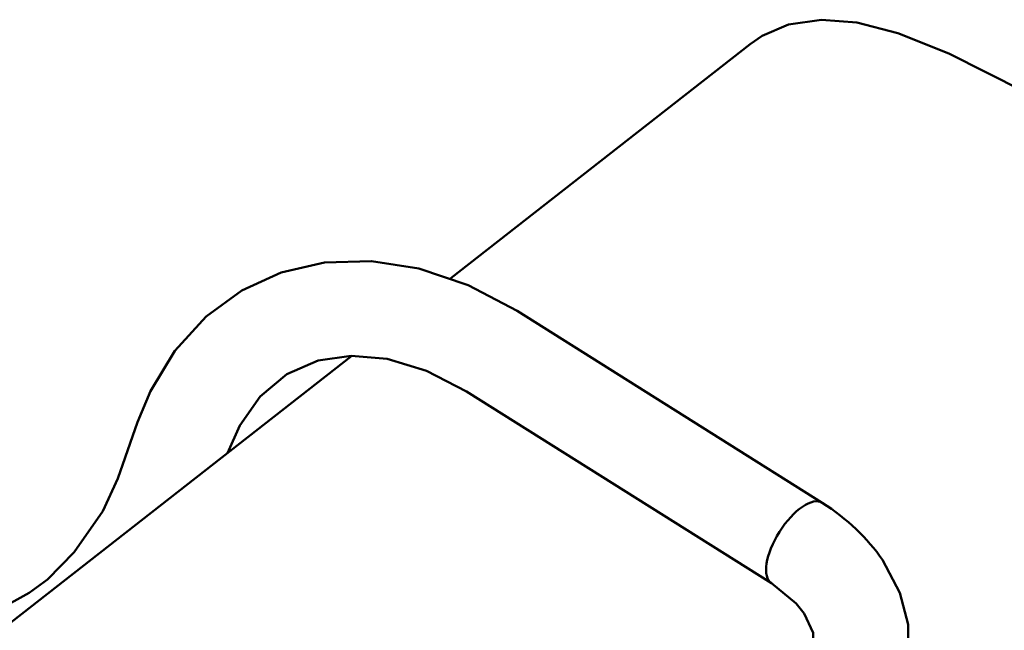
# Model space of a CAD drawing. Extents: x 0 to 420, y 0 to 297.
# Drawn here: x 337 to 353, y 156 to 166 of the extents above; entities that cross this region are included whole.
import ezdxf

# ---------------------------------------------------------------- set-up
doc = ezdxf.new("R2010")
doc.units = 0

msp = doc.modelspace()

# ---------------------------------------------------------------- linework, layer by layer
at = {"color": 7, "lineweight": 50}
for p, q in [((344.267303, 161.635529), (348.99118, 165.330231)), ((350.127716, 158.091446), (345.313446, 161.118576)), ((331.11795, 151.351013), (342.703369, 160.412323)), ((349.329285, 156.821609), (344.515045, 159.848709)), ((339.323181, 159.364349), (339.013977, 158.473801)), ((337.610809, 156.671585), (326.401642, 150.438019))]:
    msp.add_line(p, q, dxfattribs=at)
for points in [[(353.313995, 164.579269), (352.12619, 165.178833), (351.322937, 165.501816), (350.677399, 165.669098), (350.117676, 165.713776), (349.59787, 165.637466), (349.181885, 165.46019), (348.99115, 165.3302)], [(345.313446, 161.118576), (344.539825, 161.526962), (343.762726, 161.788895), (343.015594, 161.904678), (342.271637, 161.881485), (341.589661, 161.723618), (340.966309, 161.439743), (340.404968, 161.031021), (339.91217, 160.490448), (339.526825, 159.85524), (339.323181, 159.364349)], [(344.515045, 159.848709), (343.883728, 160.175659), (343.264038, 160.363022), (342.695557, 160.412018), (342.174896, 160.335083), (341.681183, 160.119522), (341.258545, 159.768173), (340.934998, 159.313354), (340.740173, 158.87233)], [(337.610809, 156.671585), (337.902405, 156.881409), (338.324585, 157.314316), (338.774567, 157.960358), (339.013977, 158.473801)], [(351.080139, 157.191055), (351.355164, 156.672562), (351.487061, 156.169128), (351.489655, 155.589203), (351.348053, 155.057877), (351.073944, 154.567627), (350.673645, 154.131378), (350.412964, 153.927231)], [(349.327881, 156.822464), (349.715027, 156.502701), (349.842407, 156.343689)], [(349.842407, 156.343689), (349.986176, 156.038315), (349.990479, 155.72139), (349.85553, 155.442642), (349.584137, 155.178558), (349.550415, 155.154419)]]:
    msp.add_lwpolyline(points, dxfattribs=at)
for centre, major_axis, ratio, start_param, end_param in [((349.728516, 157.456528), (0.399231, 0.634918), 0.435942, 6.279807857, 9.420290741), ((347.420929, 155.83223), (4.087738, 0.062927), 0.731056, 0.450871717, 0.835579063)]:
    msp.add_ellipse(centre, major_axis=major_axis, ratio=ratio, start_param=start_param, end_param=end_param, dxfattribs=at)

doc.saveas('drawing.dxf')
